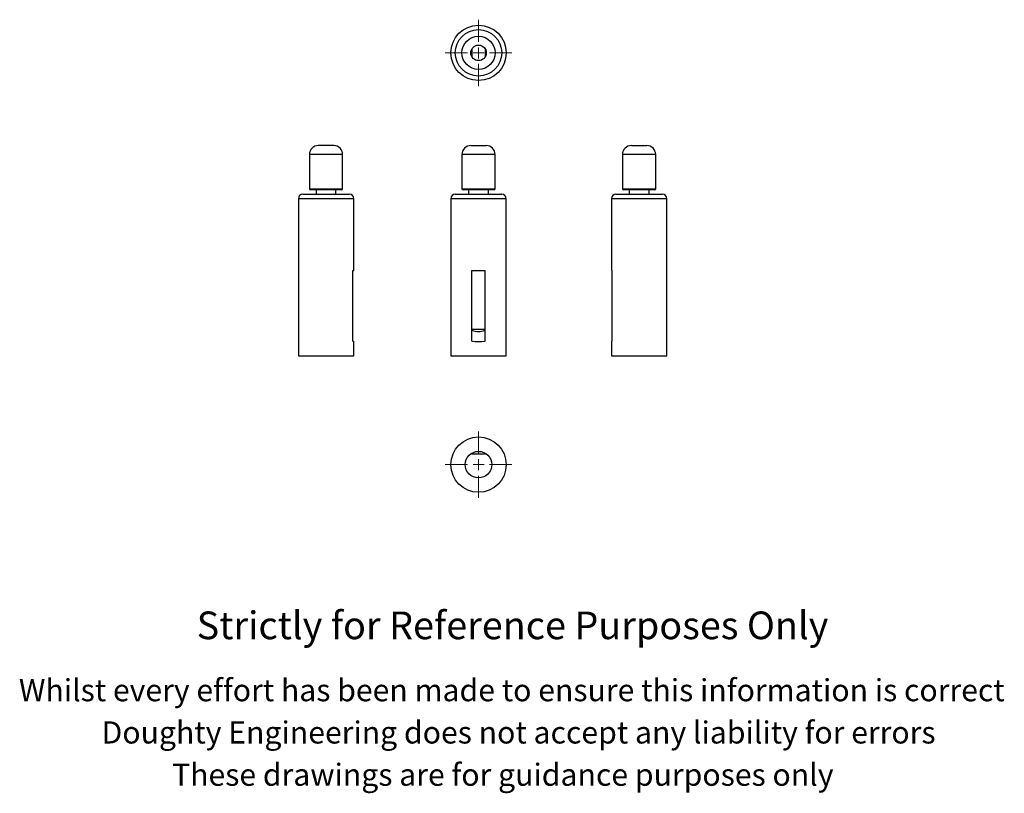
# Model space of a CAD drawing. Units: millimetres. Extents: x -13 to 431, y -73 to 277.
import ezdxf

# ---------------------------------------------------------------- set-up
doc = ezdxf.new("R2010")
doc.units = ezdxf.units.MM
doc.styles.get("Standard").update_dxf_attribs({"font": 'arial.ttf'})

# ---------------------------------------------------------------- blocks, each defined once
blk = doc.blocks.new('SW_CENTERMARKSYMBOL_0')
at = {"color": 0, "linetype": 'Continuous', "lineweight": 0}
for p, q in [((0, 5), (0, 15)), ((-5, 0), (-15, 0)), ((0, 0), (-2.5, 0)), ((0, 0), (0, 2.5)), ((0, 0), (0, -2.5)), ((0, 0), (2.5, 0)), ((5, 0), (15, 0)), ((0, -5), (0, -15))]:
    blk.add_line(p, q, dxfattribs=at)
blk = doc.blocks.new('SW_CENTERMARKSYMBOL_1')
at = {"color": 0, "linetype": 'Continuous', "lineweight": 0}
for p, q in [((0, 5), (0, 15)), ((-5, 0), (-15, 0)), ((0, 0), (-2.5, 0)), ((0, 0), (0, 2.5)), ((0, 0), (0, -2.5)), ((0, 0), (2.5, 0)), ((5, 0), (15, 0)), ((0, -5), (0, -15))]:
    blk.add_line(p, q, dxfattribs=at)

msp = doc.modelspace()

# ---------------------------------------------------------------- linework, layer by layer
at = {"color": 7, "linetype": 'Continuous', "lineweight": 25}
for p, q in [((190.78, 263.37), (190.78, 259.76)), ((196.78, 263.37), (196.78, 259.76)), ((128.41, 219.67), (121.41, 219.67)), ((190.28, 219.67), (193.78, 219.67)), ((193.78, 219.67), (197.28, 219.67)), ((262.78, 219.67), (269.78, 219.67)), ((117.41, 215.67), (117.41, 200.17)), ((132.41, 200.17), (132.41, 215.67)), ((186.28, 215.67), (186.28, 200.17)), ((201.28, 200.17), (201.28, 215.67)), ((258.78, 215.67), (258.78, 200.17)), ((273.78, 200.17), (273.78, 215.67)), ((112.41, 195.67), (112.41, 124.67)), ((114.41, 197.67), (135.41, 197.67)), ((131.91, 199.67), (117.91, 199.67)), ((120.41, 199.67), (120.41, 197.67)), ((129.41, 197.67), (129.41, 199.67)), ((137.41, 163.17), (137.41, 195.67)), ((181.28, 195.67), (181.28, 124.67)), ((183.28, 197.67), (193.78, 197.67)), ((193.78, 199.67), (186.78, 199.67)), ((189.28, 199.67), (189.28, 197.67)), ((200.78, 199.67), (193.78, 199.67)), ((193.78, 197.67), (204.28, 197.67)), ((198.28, 197.67), (198.28, 199.67)), ((206.28, 124.67), (206.28, 195.67)), ((253.78, 195.67), (253.78, 163.17)), ((255.78, 197.67), (276.78, 197.67)), ((273.28, 199.67), (259.28, 199.67)), ((261.78, 199.67), (261.78, 197.67)), ((270.78, 197.67), (270.78, 199.67)), ((278.78, 124.67), (278.78, 195.67)), ((137.05, 163.17), (137.41, 163.17)), ((137.05, 131.37), (137.05, 163.17)), ((190.78, 163.17), (196.78, 163.17)), ((190.78, 131.37), (190.78, 163.17)), ((196.78, 131.37), (196.78, 163.17)), ((253.78, 163.17), (254.15, 163.17)), ((254.15, 131.37), (254.15, 163.17)), ((190.78, 136.67), (196.78, 136.67)), ((137.41, 124.67), (137.41, 131.18)), ((253.78, 131.18), (253.78, 124.67)), ((112.41, 124.67), (137.41, 124.67)), ((181.28, 124.67), (193.78, 124.67)), ((193.78, 124.67), (206.28, 124.67)), ((253.78, 124.67), (278.78, 124.67)), ((190.78, 80.69), (190.78, 80.32)), ((190.78, 80.32), (196.78, 80.32)), ((196.78, 80.69), (196.78, 80.32))]:
    msp.add_line(p, q, dxfattribs=at)
at = {"color": 36, "linetype": 'Continuous', "lineweight": 25}
for p, q in [((132.41, 215.67), (117.41, 215.67)), ((193.78, 215.67), (186.28, 215.67)), ((201.28, 215.67), (193.78, 215.67)), ((273.78, 215.67), (258.78, 215.67)), ((117.41, 200.17), (132.41, 200.17)), ((186.28, 200.17), (193.78, 200.17)), ((193.78, 200.17), (201.28, 200.17)), ((258.78, 200.17), (273.78, 200.17)), ((137.41, 195.67), (112.41, 195.67)), ((193.78, 195.67), (181.28, 195.67)), ((206.28, 195.67), (193.78, 195.67)), ((278.78, 195.67), (253.78, 195.67))]:
    msp.add_line(p, q, dxfattribs=at)
at = {"color": 7, "linetype": 'Continuous', "lineweight": 25, "flags": 128}
msp.add_lwpolyline([(254.15, 131.37), (253.96, 131.27), (253.84, 131.2), (253.79, 131.17), (253.79, 131.18)], dxfattribs=at)
at = {"color": 7, "linetype": 'Continuous', "lineweight": 25}
for centre, radius in [((193.78, 261.56), 12.5), ((193.78, 261.56), 10.5), ((193.78, 261.56), 7.5), ((193.78, 261.56), 3.5), ((193.78, 75.5), 12.5), ((193.78, 75.5), 6)]:
    msp.add_circle(centre, radius, dxfattribs=at)
for centre, radius, start, end in [((121.41, 215.67), 4, 90, 180), ((128.41, 215.67), 4, 0, 90), ((190.28, 215.67), 4, 90, 180), ((197.28, 215.67), 4, 0, 90), ((262.78, 215.67), 4, 90, 180), ((269.78, 215.67), 4, 0, 90), ((117.91, 200.17), 0.5, 180, 270), ((131.91, 200.17), 0.5, 270, 0), ((186.78, 200.17), 0.5, 180, 270), ((200.78, 200.17), 0.5, 270, 0), ((259.28, 200.17), 0.5, 180, 270), ((273.28, 200.17), 0.5, 270, 0), ((114.41, 195.67), 2, 90, 180), ((135.41, 195.67), 2, 0, 90), ((183.28, 195.67), 2, 90, 180), ((204.28, 195.67), 2, 0, 90), ((255.78, 195.67), 2, 90, 180), ((276.78, 195.67), 2, 0, 90), ((193.78, 142.29), 6.67, 243.2568, 296.7432), ((154.84, 163.53), 36.75, 241.0473, 241.6834), ((193.78, 153.68), 22.51, 262.3422, 277.6578)]:
    msp.add_arc(centre, radius, start, end, dxfattribs=at)

# ---------------------------------------------------------------- block references
at = {"color": 7, "linetype": 'Continuous', "lineweight": 0}
for name, p in [('SW_CENTERMARKSYMBOL_0', (193.78, 261.56)), ('SW_CENTERMARKSYMBOL_1', (193.78, 75.5))]:
    msp.add_blockref(name, p, dxfattribs=at)

# ---------------------------------------------------------------- texts
for s, height, p in [('Strictly for Reference Purposes Only', 12.5, (66.49, -3.36)), ('Whilst every effort has been made to ensure this information is correct ', 10, (-13.78, -31.4)), ('Doughty Engineering does not accept any liability for errors', 10, (23.53, -50.5)), ('These drawings are for guidance purposes only', 10, (55.38, -69.6))]:
    msp.add_text(s, height=height).set_placement(p)

doc.saveas('drawing.dxf')
